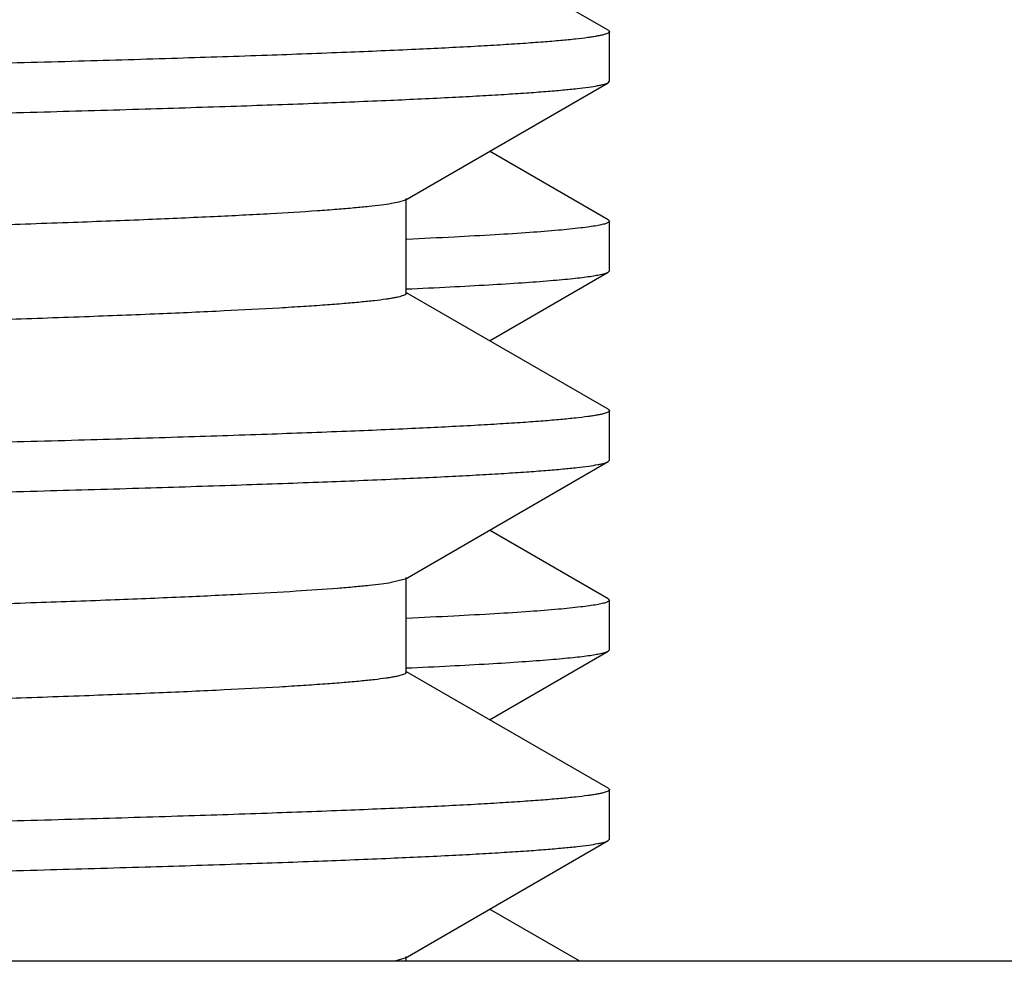
# Model space of a CAD drawing. Units: inches. Extents: x 0 to 11, y 0 to 8.5.
# Drawn here: x 5.1 to 5.2, y 3.9 to 3.9 of the extents above; entities that cross this region are included whole.
import ezdxf

# ---------------------------------------------------------------- set-up
doc = ezdxf.new("R2010")
doc.units = ezdxf.units.IN
doc.header["$LTSCALE"] = 0.605
doc.header["$MEASUREMENT"] = 0
doc.layers.get('0').update_dxf_attribs({"linetype": 'CONTINUOUS'})

msp = doc.modelspace()

# ---------------------------------------------------------------- linework, layer by layer
at = {"color": 7, "linetype": 'Continuous'}
for p, q in [((5.1510178344, 3.9117201076), (5.1377137739, 3.9194033789)), ((5.1510178344, 3.9117201076), (5.1510978261, 3.9116277204)), ((5.1510978261, 3.9083565126), (5.1510978261, 3.9116277204)), ((5.1376090532, 3.9005203759), (5.1510178345, 3.9082641255)), ((5.1510178345, 3.9082641255), (5.1510978261, 3.9083565126)), ((5.1510178346, 3.8992201199), (5.1431876645, 3.9037421227)), ((5.137608989499999, 3.9005203759), (5.1371926538, 3.9003806814)), ((5.137692825899999, 3.8943671321), (5.137692825899999, 3.9006171321)), ((5.1510178346, 3.8992201199), (5.1510978261, 3.899127733)), ((5.1510978261, 3.8958565175), (5.1510978261, 3.899127733)), ((5.1431876766, 3.8912421345), (5.1510178343, 3.8957641302)), ((5.1510177623, 3.8957641303), (5.1510977182, 3.8958565175)), ((5.1510178345, 3.8867201388), (5.1377137763, 3.8944034087)), ((5.1510178345, 3.8867201388), (5.1510978261, 3.8866277517)), ((5.1510978261, 3.8833565124), (5.1510978261, 3.8866277517)), ((5.1376090512, 3.8755203743), (5.1510178342, 3.883264125)), ((5.1510178342, 3.883264125), (5.1510978261, 3.8833565124)), ((5.1510178343, 3.874220143), (5.1431876847, 3.8787421339)), ((5.1376928241, 3.8693671309), (5.1376928241, 3.8756171309)), ((5.1376090452, 3.8755203743), (5.1367032272, 3.8752845017)), ((5.1510177623, 3.8742201429), (5.1510977182, 3.8741277557)), ((5.1510978261, 3.870856502), (5.1510978261, 3.8741277557)), ((5.143187688299999, 3.8662421256), (5.1510178342, 3.8707641146)), ((5.1510177623, 3.8707641146), (5.1510977182, 3.870856502)), ((5.1510178342, 3.8617201367), (5.1377137746, 3.8694034075)), ((5.1510178342, 3.8617201367), (5.1510978261, 3.8616277493)), ((5.1510978261, 3.858356491), (5.1510978261, 3.8616277493)), ((5.1376090497, 3.8505203521), (5.1510178342, 3.8582641036)), ((5.1510178342, 3.8582641036), (5.1510978261, 3.858356491)), ((5.1491382993, 3.85030557), (5.1431876879, 3.8537421144)), ((5.307097826100001, 3.85030557), (4.4015978261, 3.85030557)), ((5.1376089739, 3.8505203521), (5.1369121113, 3.8503216731)), ((5.1376928227, 3.85030557), (5.1376928227, 3.8506171086))]:
    msp.add_line(p, q, dxfattribs=at)
for points, knots in [([(5.1376928232, 3.9193671024), (5.1376928247, 3.9193494983), (5.1376771274, 3.9193208109), (5.1376439686, 3.9192920591), (5.1375888803, 3.9192566086), (5.1374922088, 3.9192150768), (5.1373443106, 3.9191678059), (5.1371547969, 3.91912035), (5.1369236422, 3.9190725583), (5.1366506881, 3.9190246169), (5.1362037305, 3.9189564149), (5.135540178399999, 3.9188732999), (5.1346185354, 3.9187778519), (5.133530796000001, 3.9186820648), (5.1322775653, 3.9185859942), (5.130859517799999, 3.91848975), (5.1286420615, 3.918354729), (5.125465056, 3.9181888934), (5.1211719582, 3.9179973452), (5.116245998, 3.9178053114), (5.1106988989, 3.9176129039), (5.104543752200001, 3.9174202377), (5.097795191499999, 3.9172273871), (5.0904691868, 3.9170343915), (5.0825831313, 3.9168412886), (5.074155715, 3.9166480998), (5.0652069327, 3.9164548379), (5.0522951137, 3.9161906996), (5.0350211534, 3.9158631102), (5.0130486117, 3.9154783455), (4.989571262, 3.915093253), (4.9648117192, 3.9147079059), (4.939004747799999, 3.9143223836), (4.9123950551, 3.913936739), (4.885234952099999, 3.913551017), (4.8577819752, 3.9131652556), (4.8302964354, 3.91277949), (4.8030389512, 3.9123937548), (4.7762679841, 3.9120080872), (4.7502373725, 3.9116225294), (4.7251939469, 3.9112371342), (4.701375161700001, 3.9108519651), (4.6790068718, 3.910467125), (4.6583011642, 3.9100827046), (4.6421762982, 3.9097544411), (4.6302535057, 3.9094893698), (4.6220947632, 3.9092962183), (4.6144868826, 3.9091031643), (4.6074479545, 3.9089102399), (4.6009946133, 3.9087174707), (4.595142226, 3.9085249278), (4.5899045887, 3.9083326899), (4.5852941903, 3.9081408614), (4.5818495443, 3.9079751996), (4.5794156727, 3.9078406864), (4.5778338962, 3.9077443175), (4.5764161119, 3.9076480739), (4.5751631198, 3.9075520143), (4.5740756182, 3.9074561985), (4.5731541883, 3.9073608502), (4.5723993805, 3.9072659848), (4.5718751735, 3.9071829144), (4.571540226600001, 3.9071137462), (4.5713508138, 3.9070662316), (4.571203037, 3.9070190966), (4.5711199598, 3.9069831321), (4.5710866018, 3.9069638699)], [0, 0, 0, 0, 9.31601e-05, 0.0001561953, 0.0002338727, 0.0004379253, 0.0007109760000000001, 0.0010550809, 0.0014712189, 0.0019599152, 0.002521473, 0.0038637369, 0.0054982977, 0.0074246618, 0.009642094399999999, 0.0121496979, 0.0149460914, 0.0213984345, 0.0289848704, 0.03768744509999999, 0.0474860833, 0.0583574556, 0.070276107, 0.0832137061, 0.097139766, 0.1120212467, 0.1278229143, 0.1445073488, 0.1803642943, 0.2192523195, 0.2608028473, 0.3046220627, 0.3502945602, 0.3973874078, 0.4454541405, 0.4940390933, 0.5426816654, 0.5909207028, 0.6382989128000001, 0.6843671137, 0.7286886298999999, 0.7708432734999999, 0.8104315139, 0.8470781003, 0.8804357886, 0.8957811845999999, 0.9101885545, 0.9236235655, 0.9360546829, 0.9474522026000001, 0.9577895467, 0.9670419529000001, 0.9751881161, 0.9822085705, 0.9852917148999999, 0.9880876575, 0.9905947259000001, 0.992811762, 0.9947377744, 0.9963718998000001, 0.9977136174, 0.9987633901, 0.999179355, 0.9995232879000001, 0.9997961541, 1, 1, 1, 1]), ([(5.1510978261, 3.9116277204), (5.1510978261, 3.9116193718), (5.1510931879, 3.9116010426), (5.151074685899999, 3.9115761151), (5.1510456901, 3.9115518445), (5.1509870345, 3.911516362), (5.150884178, 3.9114743727), (5.1507269644, 3.9114268495), (5.1505254284, 3.9113790131), (5.1502795822, 3.9113308675), (5.1499892575, 3.9112825534), (5.1495137815, 3.9112138171), (5.1488079652, 3.9111300564), (5.1478276881, 3.9110338668), (5.1466707516, 3.9109373343), (5.145337801, 3.9108405167), (5.1438295843, 3.9107435247), (5.1414712002, 3.9106074486), (5.138092497300001, 3.9104403239), (5.1335271625, 3.9102472854), (5.1282892739, 3.9100537532), (5.1223915237, 3.9098598493), (5.1158480129, 3.9096656787), (5.108674582, 3.9094713288), (5.100888427, 3.9092768254), (5.0925083839, 3.9090822214), (5.0835545581, 3.9088875233), (5.074048592, 3.9086927591), (5.0603371453, 3.9084265896), (5.0419999651, 3.908096491), (5.0186842511, 3.9077087382), (4.9937858976, 3.907320657), (4.9675446967, 3.9069323203), (4.9402133507, 3.9065438089), (4.912055082799999, 3.9061551765), (4.883341063, 3.9057664684), (4.8640433578, 3.9055077239), (4.8543478261, 3.9053777247)], [0, 0, 0, 0, 8.43538e-05, 0.000184106, 0.000309078, 0.0004643696, 0.0008750363, 0.0014267795, 0.0021234069, 0.0029667177, 0.0039576713, 0.0050968184, 0.0078205778, 0.0111382215, 0.0150486801, 0.019550446, 0.024641542, 0.0303189102, 0.0434188596, 0.0588208847, 0.0764876498, 0.09637795130000001, 0.1184433293, 0.1426317388, 0.1688842215, 0.1971384737, 0.227325775, 0.2593742761, 0.2932060842, 0.3658911486999999, 0.4446815172, 0.5288186067, 0.6174925222, 0.709849398, 0.8050000969, 0.9020283644, 1, 1, 1, 1]), ([(4.8543478261, 3.9021065166), (4.8639004736, 3.9022346001), (4.8829165235, 3.9024895684), (4.9112181632, 3.9028725872), (4.9389881907, 3.9032555359), (4.9659669701, 3.9036383729), (4.9919023311, 3.9040210464), (5.016551821499999, 3.9044034933), (5.0396850157, 3.9047856113), (5.0610856747, 3.9051673106), (5.0777442166, 3.9054932886), (5.0900562277, 3.905756519), (5.098477663500001, 3.9059482993), (5.1063282572, 3.9061399822), (5.1135896067, 3.9063315372), (5.1202447782, 3.9065229338), (5.1262781721, 3.9067141098), (5.1316757358, 3.9069049726), (5.1364248228, 3.9070954375), (5.1399716572, 3.9072599252), (5.1424765393, 3.9073935113), (5.1441034673, 3.9074891936), (5.145560993999999, 3.9075847414), (5.1468482738, 3.9076801117), (5.1479645918, 3.9077752377), (5.148909413399999, 3.9078698894), (5.1496821678, 3.9079640362), (5.1502179359, 3.9080464994), (5.150559374, 3.9081152345), (5.1507515968, 3.9081623723), (5.1509008257, 3.9082091122), (5.150984454800001, 3.9082448763), (5.1510177971, 3.9082641255)], [0, 0, 0, 0, 0.0965691756, 0.1922361571, 0.2861060867, 0.3773020849, 0.4649716985, 0.5482955711999999, 0.6264951171, 0.6988395247, 0.7646529967, 0.7949158315000001, 0.8233207498999999, 0.8498009664, 0.8742951599, 0.8967457244, 0.9171008033, 0.9353126851000001, 0.9513395512, 0.9651441312000001, 0.9712030867, 0.9766953934, 0.9816178315, 0.9859676163, 0.9897429740000001, 0.9929425036, 0.9955652543000001, 0.9976115390000001, 0.998419581, 0.9990853795, 0.9996108334999999, 1, 1, 1, 1]), ([(5.1371926538, 3.9003806814), (5.1370315808, 3.9003425974), (5.1366529398, 3.9002720515), (5.1360014599, 3.900178767), (5.135186952, 3.9000847922), (5.134209848, 3.8999902359), (5.133070533500001, 3.8998953774), (5.131229539, 3.899760908), (5.1285280201, 3.8995967239), (5.1248106027, 3.8994078925), (5.1204660844, 3.8992184166), (5.1155045811, 3.8990284338), (5.1099375102, 3.8988381257), (5.1037778157, 3.898647572), (5.0944224434, 3.8983828342), (5.0813650662, 3.8980566991), (5.0641482022, 3.8976777467), (5.0449865514, 3.8972980556), (5.0240577321, 3.8969177814), (5.0015557341, 3.8965371212), (4.9776891477, 3.8961561774), (4.9526792053, 3.8957750323), (4.9267577457, 3.8953937446), (4.9001650563, 3.895012361), (4.8731476441, 3.8946309203), (4.845955962, 3.8942494569), (4.8188420656, 3.8938680036), (4.792057305899999, 3.8934865939), (4.7658499649, 3.8931052642), (4.7404629896, 3.8927240586), (4.7161317064, 3.8923430283), (4.6930816656, 3.8919622522), (4.6715265347, 3.8915818007), (4.654590344, 3.8912578414), (4.6419374183, 3.8909966277), (4.6331720507, 3.890805544), (4.6249195143, 3.8906145254), (4.6171990095, 3.8904235984), (4.6100283711, 3.8902327719), (4.603424281100001, 3.8900420926), (4.5974020001, 3.8898515947), (4.5919755264, 3.88966135), (4.5871573901, 3.8894714818), (4.582958768, 3.88928208), (4.5798519892, 3.8891181204), (4.5776837135, 3.8889846066), (4.5762971907, 3.8888894443), (4.5750718374, 3.8887944642), (4.5740083526, 3.888699755), (4.5731073185, 3.8886053734), (4.5724586142, 3.8885231889), (4.5720216306, 3.8884557618), (4.5717547368, 3.8884083616), (4.5715287267, 3.8883611101), (4.5713434528, 3.8883141823), (4.571198883, 3.8882674393), (4.5711044094, 3.8882263542), (4.5710506099, 3.8881913187), (4.5710181594, 3.8881628202), (4.571002899100001, 3.8881345113), (4.5710028931, 3.8881171366)], [0, 0, 0, 0, 0.0008765743, 0.0020380527, 0.003485298, 0.005218365, 0.0072368943, 0.0095399087, 0.0149942564, 0.0215702584, 0.0292528212, 0.0380248357, 0.04786589240000001, 0.0587535683, 0.0706625637, 0.09743237800000001, 0.1279277302, 0.1618662661, 0.1989336589, 0.2387864606, 0.2810554263, 0.325348833, 0.3712562128, 0.418352111, 0.4662000317, 0.5143565506000001, 0.5623753052, 0.6098113073, 0.6562248656, 0.7011858795999999, 0.7442776303, 0.7851008076999999, 0.8232771213, 0.8584528429, 0.874812398, 0.8903021551000001, 0.9048858518, 0.9185300913, 0.9312029623, 0.9428754656, 0.9535203476, 0.9631132805, 0.9716320341, 0.9790572229000001, 0.9853719577, 0.9881083590999999, 0.990562238, 0.9927322752, 0.9946172823, 0.9962166305, 0.9975301315, 0.9980797827, 0.9985581742, 0.9989655584999999, 0.9993024352, 0.9995698117, 0.9997697752, 0.9998460056999999, 0.9999079823999999, 1, 1, 1, 1]), ([(5.1510977449, 3.899127733), (5.1510977623, 3.8990972362), (5.151049633, 3.8990507788), (5.1509736813, 3.8990110627), (5.1508799346, 3.8989736116), (5.1507615001, 3.8989371463), (5.1506165468, 3.8989000708), (5.1504455961, 3.8988630274), (5.1501657813, 3.8988103128), (5.1497501702, 3.8987460348), (5.1489114319, 3.8986389985), (5.1476015378, 3.8985107376), (5.1457179987, 3.8983641774), (5.143421604599999, 3.8982168227), (5.1407156025, 3.8980687235), (5.138775090799999, 3.8979761509), (5.137737184700001, 3.8979292439)], [0, 0, 0, 0, 0.006791227800000001, 0.0124050806, 0.0197784652, 0.0289890657, 0.0400746907, 0.05305595110000001, 0.0679449438, 0.1034716672, 0.1466883567, 0.2562224674, 0.3965129242, 0.567386148, 0.7686363604, 1, 1, 1, 1]), ([(5.137702425500001, 3.8946564547), (5.138667697, 3.8947000227), (5.1404827383, 3.8947861946), (5.1430306406, 3.894923315), (5.1452290717, 3.8950600497), (5.1468411177, 3.8951786592), (5.1479537824, 3.8952754547), (5.1486554229, 3.895344154700001), (5.1492680448, 3.8954126788), (5.1497914886, 3.8954809926), (5.1502257602, 3.8955488538), (5.1505706718, 3.8956162825), (5.150801849200001, 3.8956755344), (5.1509407445, 3.8957255828), (5.1509949282, 3.8957509381), (5.1510177623, 3.8957641303)], [0, 0, 0, 0, 0.2166063079, 0.4073358557, 0.5719873988, 0.7103773143000001, 0.769672694, 0.8223528836, 0.8684135373999999, 0.9078545187999999, 0.9406833089, 0.9669226997, 0.9866322153, 0.9940883783, 1, 1, 1, 1]), ([(5.1376927537, 3.8943671321), (5.137692749, 3.8943495289), (5.137677066, 3.8943208468), (5.1376439249, 3.8942920892), (5.1375888685, 3.8942566379), (5.137492234700001, 3.8942151025), (5.1373443686, 3.8941678308), (5.1371548581, 3.8941203755), (5.1369236749, 3.8940725875), (5.1366506757, 3.8940246484), (5.136203692900001, 3.8939564524), (5.1355401664, 3.8938733321), (5.1346185604, 3.8937778761), (5.133530814599999, 3.8936820915), (5.1322775481, 3.8935860294), (5.130859499800001, 3.8934897827), (5.128642049700001, 3.8933547506), (5.125465071, 3.8931889315), (5.1211719501, 3.8929973703), (5.1162460083, 3.8928053456), (5.1106988952, 3.892612932), (5.104543760199999, 3.8924202697), (5.0977951943, 3.8922274172), (5.0904691912, 3.8920344222), (5.0825831386, 3.8918413198), (5.0741557171, 3.8916481297), (5.0652069448, 3.8914548697), (5.0522951316, 3.8911907293), (5.0350211873, 3.8908631412), (5.0130486499, 3.890478376), (4.9895712986, 3.8900932836), (4.9648117541, 3.8897079364), (4.9390047746, 3.889322414), (4.9123950772, 3.8889367693), (4.8852349631, 3.8885510471), (4.8577819821, 3.8881652856), (4.8302964326, 3.8877795196), (4.8030389479, 3.8873937842), (4.776267976000001, 3.8870081163), (4.750237368500001, 3.8866225583), (4.7251939448, 3.8862371627), (4.7013751679, 3.8858519934), (4.6790068857, 3.8854671526), (4.6583011886, 3.8850827329), (4.6421763056, 3.8847544654), (4.6302535206, 3.8844893993), (4.622094751600001, 3.8842962411), (4.6144869014, 3.884103195), (4.6074479378, 3.8839102603), (4.6009946333, 3.8837175031), (4.595142207, 3.8835249455), (4.5899046126, 3.8833327243), (4.5852941693, 3.8831408759), (4.5818495427, 3.8829752309), (4.579415672300001, 3.8828407118), (4.577833924, 3.8827443369), (4.5764161182, 3.8826480966), (4.5751630958, 3.882552044), (4.5740756143, 3.8824562261), (4.573154216, 3.8823608658), (4.5723993918, 3.8822660026), (4.5718751353, 3.882182942), (4.571540168299999, 3.8821137746), (4.5713507842, 3.8820662586), (4.5712030525, 3.8820191208), (4.5711200102, 3.8819831535), (4.571086666499999, 3.881963893)], [0, 0, 0, 0, 9.31556e-05, 0.0001561687, 0.000233813, 0.0004377843, 0.0007107681, 0.0010548605, 0.0014710598, 0.0019598509, 0.0025214858, 0.0038637055, 0.0054981046, 0.0074244844, 0.0096420967, 0.0121496912, 0.0149459207, 0.02139841, 0.0289847208, 0.0376874042, 0.0474859642, 0.05835738730000001, 0.0702760097, 0.0832136215, 0.09713969689999999, 0.1120211417, 0.1278228661, 0.1445072358, 0.1803641723, 0.219252204, 0.2608027345, 0.3046219732, 0.3502944789, 0.3973873641, 0.4454541036, 0.4940390988, 0.5426816714, 0.5909207454, 0.638298949, 0.6843671723, 0.7286886774, 0.7708433255, 0.8104315529999999, 0.8470781304, 0.8804358062000001, 0.8957813303000001, 0.9101885561, 0.923623733, 0.9360546747, 0.9474524006999999, 0.9577895244, 0.9670421602, 0.9751880888, 0.9822087945999999, 0.9852918194, 0.9880876281000001, 0.9905948046999999, 0.9928119803000001, 0.9947379031, 0.9963718740999999, 0.9977136770999999, 0.9987636059, 0.9991795803, 0.9995234501000001, 0.999796224, 1, 1, 1, 1]), ([(5.1510978261, 3.8866277517), (5.1510978261, 3.886619403), (5.1510931879, 3.8866010738), (5.151074685899999, 3.8865761464), (5.1510456901, 3.8865518758), (5.1509870345, 3.8865163933), (5.150884178, 3.886474404), (5.1507269644, 3.8864268809), (5.1505254284, 3.8863790444), (5.1502795822, 3.8863308989), (5.1499892575, 3.8862825848), (5.1495137815, 3.8862138486), (5.1488079652, 3.8861300879), (5.1478276881, 3.8860338983), (5.1466707516, 3.8859373659), (5.145337801, 3.8858405483), (5.1438295843, 3.8857435563), (5.1414712002, 3.8856074803), (5.138092497300001, 3.8854403556), (5.1335271625, 3.8852473171), (5.1282892739, 3.885053785), (5.1223915237, 3.8848598812), (5.1158480129, 3.8846657106), (5.1086745819, 3.8844713606), (5.1008884269, 3.8842768573), (5.0925083838, 3.8840822533), (5.0835545579, 3.8838875552), (5.0740485919, 3.8836927909), (5.0603371452, 3.8834266214), (5.0419999649, 3.8830965228), (5.018684251, 3.8827087699), (4.9937858975, 3.8823206886), (4.9675446966, 3.8819323518), (4.9402133506, 3.8815438402), (4.912055082799999, 3.8811552076), (4.883341063, 3.8807664993), (4.8640433578, 3.8805077545), (4.8543478261, 3.8803777553)], [0, 0, 0, 0, 8.43537e-05, 0.0001841059, 0.0003090779, 0.0004643695, 0.0008750362, 0.0014267793, 0.0021234067, 0.0029667175, 0.0039576711, 0.0050968182, 0.0078205775, 0.0111382213, 0.0150486799, 0.0195504458, 0.0246415418, 0.03031891, 0.0434188594, 0.0588208845, 0.0764876496, 0.09637795119999999, 0.1184433292, 0.1426317388, 0.1688842215, 0.1971384738, 0.2273257752, 0.2593742763, 0.2932060845, 0.365891149, 0.4446815176, 0.528818607, 0.6174925225, 0.7098493981, 0.8050000969, 0.9020283644, 1, 1, 1, 1]), ([(4.8543478261, 3.8771065076), (4.863900473399999, 3.8772345912), (4.8829165229, 3.8774895598), (4.911218162, 3.8778725791), (4.938988189100001, 3.8782555283), (4.9659669681, 3.8786383657), (4.9919023287, 3.8790210397), (5.0165518188, 3.8794034872), (5.0396850127, 3.8797856057), (5.0610856714, 3.8801673055), (5.0777442132, 3.8804932839), (5.0900562242, 3.8807565147), (5.098477660099999, 3.8809482953), (5.1063282538, 3.8811399785), (5.113589603399999, 3.8813315337), (5.120244775, 3.8815229306), (5.1262781691, 3.8817141069), (5.1316757329, 3.88190497), (5.1364248202, 3.8820954352), (5.1399716548, 3.8822599231), (5.142476537099999, 3.8823935095), (5.1441034652, 3.8824891919), (5.1455609922, 3.8825847399), (5.146848272200001, 3.8826801103), (5.1479645904, 3.8827752365), (5.1489094122, 3.8828698882), (5.1496821668, 3.8829640352), (5.1502179351, 3.8830464985), (5.1505593734, 3.8831152338), (5.1507515963, 3.8831623716), (5.1509008253, 3.8832091116), (5.1509844545, 3.8832448758), (5.1510177969, 3.883264125)], [0, 0, 0, 0, 0.0965691734, 0.1922361529, 0.2861060811, 0.3773020784, 0.4649716903, 0.5482955622, 0.6264951068, 0.6988395137000001, 0.7646529854, 0.79491582, 0.8233207384000001, 0.8498009551000001, 0.8742951489, 0.8967457137999999, 0.9171007931999999, 0.9353126756, 0.9513395425, 0.9651441236, 0.9712030797, 0.9766953869, 0.9816178256999999, 0.9859676112000001, 0.9897429697, 0.9929425, 0.9955652515000001, 0.997611537, 0.9984195795, 0.9990853784999999, 0.999610833, 1, 1, 1, 1]), ([(5.1367032272, 3.8752845017), (5.1364886823, 3.8752484188), (5.1360051892, 3.8751793563), (5.1351984017, 3.8750860129), (5.134231443, 3.8749922095), (5.1326241095, 3.8748580154), (5.1302186184, 3.8746950678), (5.1268607547, 3.8745081776), (5.1228809279, 3.8743205133), (5.1182882812, 3.8741322258), (5.1130931606, 3.8739435472), (5.1073074999, 3.8737546074), (5.100944410199999, 3.8735654449), (5.0913490251, 3.8733032498), (5.0780310959, 3.8729798755), (5.060549182, 3.8726036525), (5.0411856783, 3.8722267605), (5.0201172722, 3.8718493425), (4.997536198, 3.871471572), (4.9736485159, 3.871093542), (4.94867219, 3.8707153274), (4.922835144900001, 3.8703369824), (4.8963731349, 3.8699585504), (4.8695276433, 3.869580068), (4.8425436304, 3.8692015679), (4.8156673377, 3.8688230816), (4.7891440118, 3.8684446414), (4.7632156825, 3.8680662832), (4.7381189501, 3.8676880498), (4.7140828207, 3.8673099922), (4.6913266275, 3.8669321876), (4.670058017300001, 3.8665547076), (4.6533533521, 3.8662332426), (4.6408777387, 3.8659740528), (4.6322378354, 3.865784459), (4.6241049495, 3.8655949444), (4.6164975802, 3.8654055057), (4.6094331433, 3.8652161813), (4.602927719599999, 3.8650269898), (4.596996187099999, 3.8648379893), (4.5916520528, 3.8646492321), (4.5869075039, 3.8644608516), (4.5827733613, 3.8642729379), (4.5797144617, 3.8641102503), (4.5775797241, 3.8639777926), (4.5762147236, 3.8638833753), (4.5750084405, 3.8637891309), (4.5739614887, 3.8636951646), (4.5730744446, 3.8636015316), (4.5724358409, 3.863519993), (4.572005716700001, 3.8634530891), (4.5717430273, 3.8634060573), (4.5715205602, 3.8633591724), (4.5713381586, 3.8633126092), (4.5711957988, 3.863266231), (4.5711027618, 3.8632254596), (4.5710497933, 3.8631907101), (4.571017803399999, 3.8631623964), (4.5710028272, 3.8631343366), (4.5710028317, 3.8631171199)], [0, 0, 0, 0, 0.0011532173, 0.0025881915, 0.0043048823, 0.0063026228, 0.0111377186, 0.0170843167, 0.0241291206, 0.0322569599, 0.0414490722, 0.0516851577, 0.06294151519999999, 0.075192991, 0.1025667061, 0.1335569946, 0.1678813823, 0.2052269082, 0.2452529356, 0.2875944188, 0.3318650432, 0.3776610125, 0.4245644492, 0.4721475094, 0.5199760139999999, 0.5676136440999999, 0.6146257632, 0.660583467, 0.7050674977, 0.7476720128000001, 0.7880083867000001, 0.8257086694, 0.8604290236, 0.8765717472, 0.8918528588, 0.906237882, 0.9196937145, 0.9321899946, 0.9436980139, 0.9541917909000001, 0.9636473885, 0.9720434557, 0.9793610951999999, 0.9855838833, 0.9882805035, 0.9906984653, 0.9928366006, 0.9946940784999999, 0.9962702012000001, 0.9975645197, 0.9981060841, 0.9985774528, 0.9989789284, 0.9993110354000001, 0.9995747505, 0.9997721197, 0.9998474362, 0.9999087390000001, 1, 1, 1, 1]), ([(5.1510977182, 3.8741277557), (5.1510977182, 3.874097222), (5.1510494938, 3.8740507427), (5.150973441100001, 3.8740109952), (5.150879569700001, 3.8739735152), (5.150760982900001, 3.8739370184), (5.150615831000001, 3.8738999134), (5.1504446278, 3.8738628423), (5.1501643679, 3.8738100864), (5.149748081999999, 3.8737457604), (5.148908023, 3.8736386477), (5.1475961119, 3.8735102784), (5.1457096572, 3.8733636), (5.1434097294, 3.8732161431), (5.1406995681, 3.8730679196), (5.1387561081, 3.8729752756), (5.1377166196, 3.8729283336)], [0, 0, 0, 0, 0.0067890849, 0.0124017785, 0.0197730703, 0.028980717, 0.0400638876, 0.0530441732, 0.0679334703, 0.1034632518, 0.1466839239, 0.2562177154, 0.3965070027000001, 0.5673893857, 0.7686368554999999, 1, 1, 1, 1]), ([(5.1377023169, 3.8696564334), (5.1386675967, 3.8697000015), (5.1404826531, 3.8697861738), (5.1430305766, 3.8699232949), (5.1452290256, 3.8700600303), (5.1468410845, 3.8701786405), (5.1479537582, 3.8702754364), (5.1486554044, 3.8703441368), (5.1492680312, 3.8704126613), (5.1497914791, 3.8704809754), (5.1502257542, 3.8705488369), (5.1505706686, 3.8706162661), (5.150801847699999, 3.8706755182), (5.150940744, 3.8707255669), (5.150994928, 3.8707509224), (5.1510177623, 3.8707641146)], [0, 0, 0, 0, 0.2166063883, 0.407335966, 0.5719874919, 0.7103773879999999, 0.7696727645, 0.8223529495, 0.8684135978, 0.9078545729, 0.9406833558, 0.9669227387, 0.9866322411, 0.9940883926999999, 1, 1, 1, 1]), ([(5.1376928009, 3.8693671309), (5.1376928108, 3.869349531), (5.1376771382, 3.8693208396), (5.1376439923, 3.8692920858), (5.1375889126, 3.8692566341), (5.1374922381, 3.8692151036), (5.1373443291, 3.869167834), (5.1371547977, 3.869120379), (5.1369236263, 3.8690725877), (5.1366506638, 3.8690246466), (5.136203722, 3.8689564455), (5.1355401885, 3.8688733231), (5.1346185478, 3.8687778792), (5.1335307887, 3.8686820939), (5.1322775577, 3.8685860246), (5.1308595259, 3.8684897753), (5.1286420708, 3.8683547555), (5.1254650684, 3.8681889248), (5.1211719522, 3.8679973683), (5.1162460118, 3.8678053421), (5.110698894900001, 3.8676129271), (5.1045437692, 3.8674202671), (5.097795191399999, 3.8672274107), (5.0904692054, 3.8670344197), (5.0825831336, 3.8668413122), (5.0741557337, 3.8666481269), (5.0652069382, 3.8664548616), (5.0522951224, 3.8661907256), (5.0350211537, 3.8658631341), (5.0130486153, 3.8654783692), (4.9895712711, 3.8650932761), (4.9648117305, 3.8647079283), (4.9390047619, 3.8643224054), (4.9123950706, 3.8639367601), (4.8852349668, 3.8635510375), (4.8577819906, 3.8631652755), (4.8302964468, 3.8627795091), (4.8030389623, 3.8623937732), (4.7762679896, 3.8620081049), (4.7502373763, 3.8616225464), (4.7251939455, 3.8612371505), (4.7013751572, 3.8608519805), (4.6790068646, 3.8604671398), (4.6583011542, 3.8600827181), (4.6421762989, 3.8597544553), (4.6302535076, 3.8594893812), (4.6220947756, 3.8592962315), (4.614486884700001, 3.8591031748), (4.6074479616, 3.8589102519), (4.6009946166, 3.858717481), (4.5951422344, 3.8585249384), (4.589904596, 3.8583327001), (4.5852941943, 3.8581408694), (4.5818495569, 3.8579752112), (4.5794156896, 3.8578406937), (4.5778339057, 3.8577443244), (4.5764161081, 3.857648085), (4.5751631197, 3.8575520232), (4.5740756349, 3.8574562048), (4.5731541974, 3.8573608532), (4.5723993727, 3.8572659969), (4.5718751591, 3.8571829241), (4.5715402304, 3.8571137535), (4.5713508347, 3.8570662378), (4.5712030666, 3.8570191013), (4.571119992, 3.8569831368), (4.5710866309, 3.8569638765)], [0, 0, 0, 0, 9.31378e-05, 0.0001561543, 0.0002338193, 0.0004378698, 0.0007109425, 0.0010550814, 0.0014712527, 0.001959968, 0.0025215171, 0.0038636874, 0.005498257800000001, 0.007424691800000001, 0.0096421484, 0.0121496589, 0.0149460413, 0.021398482, 0.0289848144, 0.0376874956, 0.0474860256, 0.05835749639999999, 0.0702760469, 0.0832137412, 0.0971397094, 0.1120212751, 0.1278228646, 0.1445073643, 0.1803643093, 0.2192523186, 0.2608028505, 0.3046220544, 0.3502945542, 0.3973874020000001, 0.4454541319, 0.4940390982, 0.5426816631, 0.5909207224, 0.638298926, 0.6843671476000001, 0.728688665, 0.7708433208, 0.8104315698000001, 0.8470781555, 0.8804358558, 0.8957811878, 0.9101886066, 0.9236235793, 0.9360547427, 0.94745223, 0.9577895820000001, 0.9670419875, 0.9751881505, 0.9822086245999999, 0.9852917045999999, 0.9880876707999999, 0.9905948197, 0.9928118204999999, 0.9947377692, 0.9963719065000001, 0.9977137186, 0.9987634679, 0.9991793974, 0.9995232972, 0.9997961453, 1, 1, 1, 1]), ([(5.1510978261, 3.8616277493), (5.1510978261, 3.8616194007), (5.1510931879, 3.8616010715), (5.151074685899999, 3.861576144), (5.1510456901, 3.8615518734), (5.1509870345, 3.8615163908), (5.150884178, 3.8614744014), (5.1507269644, 3.8614268782), (5.1505254284, 3.8613790417), (5.1502795822, 3.8613308961), (5.1499892575, 3.8612825819), (5.1495137815, 3.8612138456), (5.1488079652, 3.8611300848), (5.1478276881, 3.861033895), (5.1466707516, 3.8609373624), (5.145337801, 3.8608405447), (5.1438295844, 3.8607435526), (5.1414712003, 3.8606074763), (5.1380924974, 3.8604403514), (5.1335271626, 3.8602473126), (5.1282892741, 3.8600537802), (5.1223915239, 3.859859876), (5.1158480132, 3.8596657051), (5.1086745823, 3.8594713549), (5.1008884273, 3.8592768512), (5.0925083842, 3.859082247), (5.0835545585, 3.8588875486), (5.0740485925, 3.8586927841), (5.0603371459, 3.8584266141), (5.0419999656, 3.8580965151), (5.0186842517, 3.8577087616), (4.9937858982, 3.8573206797), (4.9675446971, 3.8569323424), (4.940213351000001, 3.8565438303), (4.9120550829, 3.8561551972), (4.8833410631, 3.8557664884), (4.8640433578, 3.8555077433), (4.8543478261, 3.8553777439)], [0, 0, 0, 0, 8.435389999999999e-05, 0.0001841062, 0.0003090783, 0.0004643699, 0.0008750367, 0.00142678, 0.0021234074, 0.0029667183, 0.0039576719, 0.005096819, 0.0078205784, 0.0111382221, 0.0150486808, 0.0195504466, 0.0246415426, 0.0303189109, 0.04341886019999999, 0.0588208851, 0.0764876501, 0.09637795140000001, 0.1184433292, 0.1426317386, 0.1688842211, 0.1971384731, 0.2273257743, 0.2593742752, 0.2932060831, 0.3658911476, 0.4446815157, 0.5288186057, 0.6174925209000001, 0.7098493975, 0.8050000968000001, 0.9020283644, 1, 1, 1, 1]), ([(4.8543478261, 3.8521064869), (4.863900473399999, 3.8522345704), (4.8829165229, 3.852489539), (4.9112181621, 3.8528725582), (4.9389881894, 3.8532555073), (4.9659669685, 3.8536383447), (4.9919023293, 3.8540210186), (5.0165518193, 3.8544034659), (5.0396850132, 3.8547855845), (5.0610856719, 3.8551672842), (5.0777442136, 3.8554932626), (5.0900562245, 3.8557564933), (5.098477660299999, 3.8559482739), (5.106328254, 3.8561399571), (5.1135896035, 3.8563315123), (5.1202447751, 3.8565229092), (5.1262781691, 3.8567140855), (5.1316757329, 3.8569049486), (5.1364248201, 3.8570954138), (5.1399716548, 3.8572599017), (5.142476537, 3.857393488), (5.1441034652, 3.8574891704), (5.1455609921, 3.8575847185), (5.1468482721, 3.8576800889), (5.1479645903, 3.8577752151), (5.1489094121, 3.8578698668), (5.1496821667, 3.8579640138), (5.150217935, 3.8580464772), (5.1505593733, 3.8581152124), (5.1507515963, 3.8581623503), (5.1509008252, 3.8582090903), (5.1509844545, 3.8582448544), (5.1510177969, 3.8582641036)], [0, 0, 0, 0, 0.0965691735, 0.1922361534, 0.2861060819, 0.3773020803, 0.4649716918, 0.5482955643, 0.6264951084, 0.6988395154000001, 0.7646529865999999, 0.7949158211, 0.8233207393, 0.8498009558, 0.8742951494, 0.8967457140999999, 0.9171007932999999, 0.9353126756, 0.9513395423000001, 0.9651441233, 0.9712030794, 0.9766953867, 0.9816178255, 0.985967611, 0.9897429695000001, 0.9929424998, 0.9955652514, 0.9976115368999999, 0.9984195793999999, 0.9990853784, 0.9996108329000001, 1, 1, 1, 1])]:
    msp.add_open_spline(points, degree=3, knots=knots, dxfattribs=at)

doc.saveas('drawing.dxf')
